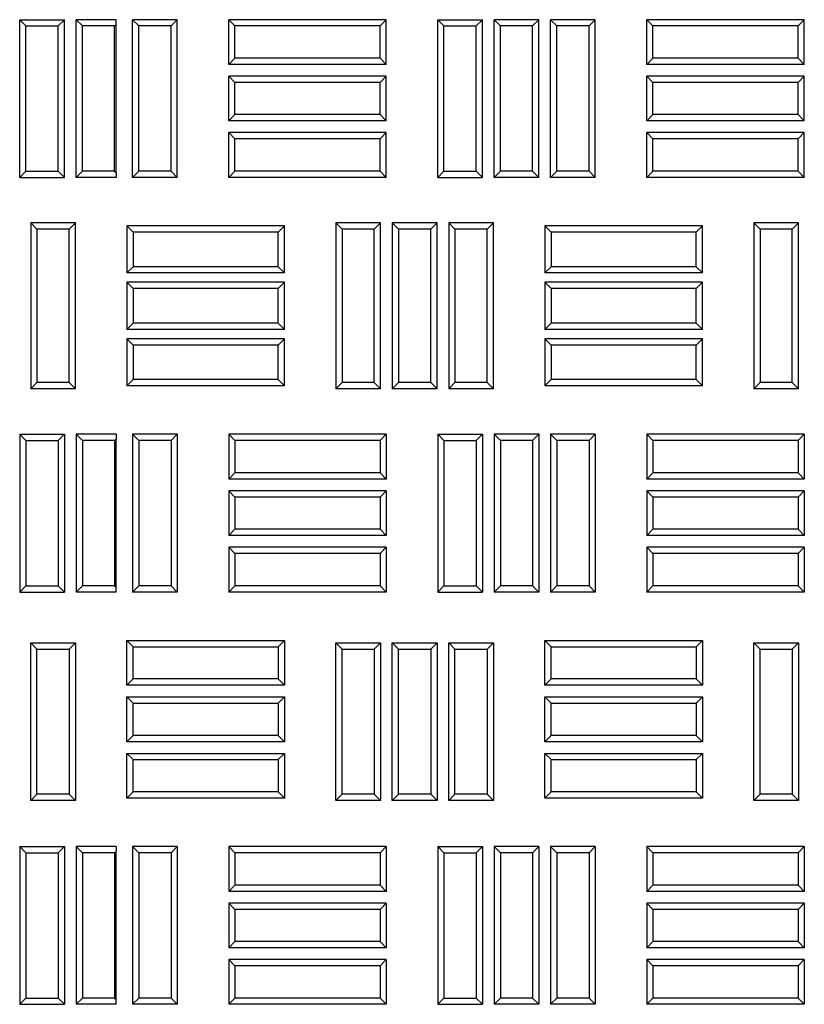
# Model space of a CAD drawing. Units: millimetres. Extents: x 0 to 420, y 0 to 297.
# Drawn here: x 123 to 131, y 178 to 188 of the extents above; entities that cross this region are included whole.
import ezdxf

# ---------------------------------------------------------------- set-up
doc = ezdxf.new("R2010")
doc.units = ezdxf.units.MM

msp = doc.modelspace()

# ---------------------------------------------------------------- linework, layer by layer
at = {"color": 7, "linetype": 'Continuous', "lineweight": 25}
for p, q in [((122.83751, 188.23292), (122.77052, 188.29991)), ((122.77052, 186.61241), (122.77052, 188.29991)), ((122.77052, 188.29991), (123.24969, 188.29991)), ((122.83751, 186.6794), (122.83751, 188.23292)), ((122.83751, 188.23292), (123.1827, 188.23292)), ((123.1827, 188.23292), (123.24969, 188.29991)), ((123.1827, 186.6794), (123.1827, 188.23292)), ((123.24969, 186.61241), (123.24969, 188.29991)), ((123.44167, 188.23292), (123.37469, 188.29991)), ((123.80184, 188.29991), (123.37469, 188.29991)), ((123.37469, 186.61241), (123.37469, 188.29991)), ((123.78687, 188.23292), (123.44167, 188.23292)), ((123.44167, 186.6794), (123.44167, 188.23292)), ((123.78687, 188.23292), (123.80184, 188.2479)), ((123.78687, 186.6794), (123.78687, 188.23292)), ((123.80184, 188.2479), (123.80184, 188.29991)), ((123.80184, 186.66442), (123.80184, 188.2479)), ((124.04584, 188.23292), (123.97885, 188.29991)), ((124.45802, 188.29991), (123.97885, 188.29991)), ((123.97885, 186.61241), (123.97885, 188.29991)), ((124.39103, 188.23292), (124.04584, 188.23292)), ((124.04584, 186.6794), (124.04584, 188.23292)), ((124.39103, 188.23292), (124.45802, 188.29991)), ((124.39103, 186.6794), (124.39103, 188.23292)), ((124.45802, 186.61241), (124.45802, 188.29991)), ((125.07501, 188.23292), (125.00802, 188.29991)), ((125.00802, 187.82074), (125.00802, 188.29991)), ((126.69552, 188.29991), (125.00802, 188.29991)), ((125.07501, 187.88773), (125.07501, 188.23292)), ((126.62853, 188.23292), (125.07501, 188.23292)), ((126.62853, 188.23292), (126.69552, 188.29991)), ((126.62853, 187.88773), (126.62853, 188.23292)), ((126.69552, 187.82074), (126.69552, 188.29991)), ((127.31251, 188.23292), (127.24552, 188.29991)), ((127.24552, 188.29991), (127.72469, 188.29991)), ((127.24552, 186.61241), (127.24552, 188.29991)), ((127.31251, 188.23292), (127.6577, 188.23292)), ((127.31251, 186.6794), (127.31251, 188.23292)), ((127.6577, 188.23292), (127.72469, 188.29991)), ((127.6577, 186.6794), (127.6577, 188.23292)), ((127.72469, 186.61241), (127.72469, 188.29991)), ((127.84969, 186.61241), (127.84969, 188.29991)), ((127.91667, 188.23292), (127.84969, 188.29991)), ((128.32885, 188.29991), (127.84969, 188.29991)), ((127.91667, 186.6794), (127.91667, 188.23292)), ((128.26187, 188.23292), (127.91667, 188.23292)), ((128.26187, 188.23292), (128.32885, 188.29991)), ((128.26187, 186.6794), (128.26187, 188.23292)), ((128.32885, 186.61241), (128.32885, 188.29991)), ((128.52084, 188.23292), (128.45385, 188.29991)), ((128.45385, 186.61241), (128.45385, 188.29991)), ((128.93302, 188.29991), (128.45385, 188.29991)), ((128.52084, 186.6794), (128.52084, 188.23292)), ((128.86603, 188.23292), (128.52084, 188.23292)), ((128.86603, 188.23292), (128.93302, 188.29991)), ((128.86603, 186.6794), (128.86603, 188.23292)), ((128.93302, 186.61241), (128.93302, 188.29991)), ((129.55001, 188.23292), (129.48302, 188.29991)), ((129.48302, 187.82074), (129.48302, 188.29991)), ((131.17052, 188.29991), (129.48302, 188.29991)), ((129.55001, 187.88773), (129.55001, 188.23292)), ((131.10353, 188.23292), (129.55001, 188.23292)), ((131.10353, 188.23292), (131.17052, 188.29991)), ((131.10353, 187.88773), (131.10353, 188.23292)), ((131.17052, 187.82074), (131.17052, 188.29991)), ((125.07501, 187.88773), (125.00802, 187.82074)), ((126.62853, 187.88773), (125.07501, 187.88773)), ((126.62853, 187.88773), (126.69552, 187.82074)), ((129.55001, 187.88773), (129.48302, 187.82074)), ((131.10353, 187.88773), (129.55001, 187.88773)), ((131.10353, 187.88773), (131.17052, 187.82074)), ((126.69552, 187.82074), (125.00802, 187.82074)), ((131.17052, 187.82074), (129.48302, 187.82074)), ((125.07501, 187.62876), (125.00802, 187.69574)), ((125.00802, 187.21658), (125.00802, 187.69574)), ((126.69552, 187.69574), (125.00802, 187.69574)), ((126.62853, 187.62876), (126.69552, 187.69574)), ((126.69552, 187.21658), (126.69552, 187.69574)), ((129.55001, 187.62876), (129.48302, 187.69574)), ((129.48302, 187.21658), (129.48302, 187.69574)), ((131.17052, 187.69574), (129.48302, 187.69574)), ((131.10353, 187.62876), (131.17052, 187.69574)), ((131.17052, 187.21658), (131.17052, 187.69574)), ((125.07501, 187.28356), (125.07501, 187.62876)), ((126.62853, 187.62876), (125.07501, 187.62876)), ((126.62853, 187.28356), (126.62853, 187.62876)), ((129.55001, 187.28356), (129.55001, 187.62876)), ((131.10353, 187.62876), (129.55001, 187.62876)), ((131.10353, 187.28356), (131.10353, 187.62876)), ((125.07501, 187.28356), (125.00802, 187.21658)), ((126.62853, 187.28356), (125.07501, 187.28356)), ((126.62853, 187.28356), (126.69552, 187.21658)), ((129.55001, 187.28356), (129.48302, 187.21658)), ((131.10353, 187.28356), (129.55001, 187.28356)), ((131.10353, 187.28356), (131.17052, 187.21658)), ((126.69552, 187.21658), (125.00802, 187.21658)), ((131.17052, 187.21658), (129.48302, 187.21658)), ((125.07501, 187.02459), (125.00802, 187.09158)), ((126.69552, 187.09158), (125.00802, 187.09158)), ((125.00802, 186.61241), (125.00802, 187.09158)), ((126.62853, 187.02459), (126.69552, 187.09158)), ((126.69552, 186.61241), (126.69552, 187.09158)), ((129.55001, 187.02459), (129.48302, 187.09158)), ((129.48302, 186.61241), (129.48302, 187.09158)), ((131.17052, 187.09158), (129.48302, 187.09158)), ((131.10353, 187.02459), (131.17052, 187.09158)), ((131.17052, 186.61241), (131.17052, 187.09158)), ((126.62853, 187.02459), (125.07501, 187.02459)), ((125.07501, 186.6794), (125.07501, 187.02459)), ((126.62853, 186.6794), (126.62853, 187.02459)), ((129.55001, 186.6794), (129.55001, 187.02459)), ((131.10353, 187.02459), (129.55001, 187.02459)), ((131.10353, 186.6794), (131.10353, 187.02459)), ((122.83751, 186.6794), (122.77052, 186.61241)), ((122.83751, 186.6794), (123.1827, 186.6794)), ((123.1827, 186.6794), (123.24969, 186.61241)), ((123.44167, 186.6794), (123.37469, 186.61241)), ((123.78687, 186.6794), (123.44167, 186.6794)), ((123.78687, 186.6794), (123.80184, 186.66442)), ((123.80184, 186.66442), (123.80184, 186.61241)), ((124.04584, 186.6794), (123.97885, 186.61241)), ((124.39103, 186.6794), (124.04584, 186.6794)), ((124.39103, 186.6794), (124.45802, 186.61241)), ((125.07501, 186.6794), (125.00802, 186.61241)), ((126.62853, 186.6794), (125.07501, 186.6794)), ((126.62853, 186.6794), (126.69552, 186.61241)), ((127.31251, 186.6794), (127.24552, 186.61241)), ((127.31251, 186.6794), (127.6577, 186.6794)), ((127.6577, 186.6794), (127.72469, 186.61241)), ((127.91667, 186.6794), (127.84969, 186.61241)), ((128.26187, 186.6794), (127.91667, 186.6794)), ((128.26187, 186.6794), (128.32885, 186.61241)), ((128.52084, 186.6794), (128.45385, 186.61241)), ((128.86603, 186.6794), (128.52084, 186.6794)), ((128.86603, 186.6794), (128.93302, 186.61241)), ((129.55001, 186.6794), (129.48302, 186.61241)), ((131.10353, 186.6794), (129.55001, 186.6794)), ((131.10353, 186.6794), (131.17052, 186.61241)), ((122.77052, 186.61241), (123.24969, 186.61241)), ((123.80184, 186.61241), (123.37469, 186.61241)), ((124.45802, 186.61241), (123.97885, 186.61241)), ((126.69552, 186.61241), (125.00802, 186.61241)), ((127.24552, 186.61241), (127.72469, 186.61241)), ((128.32885, 186.61241), (127.84969, 186.61241)), ((128.93302, 186.61241), (128.45385, 186.61241)), ((131.17052, 186.61241), (129.48302, 186.61241)), ((122.95521, 186.05792), (122.88823, 186.12491)), ((122.88823, 186.12491), (122.88823, 184.34991)), ((123.36739, 186.12491), (122.88823, 186.12491)), ((123.30041, 186.05792), (123.36739, 186.12491)), ((123.36739, 184.34991), (123.36739, 186.12491)), ((123.98438, 186.02667), (123.91739, 186.09366)), ((123.91739, 186.09366), (123.91739, 185.58949)), ((125.60489, 186.09366), (123.91739, 186.09366)), ((125.53791, 186.02667), (125.60489, 186.09366)), ((125.60489, 185.58949), (125.60489, 186.09366)), ((126.22188, 186.05792), (126.15489, 186.12491)), ((126.15489, 186.12491), (126.15489, 184.34991)), ((126.63406, 186.12491), (126.15489, 186.12491)), ((126.56707, 186.05792), (126.63406, 186.12491)), ((126.63406, 184.34991), (126.63406, 186.12491)), ((126.82605, 186.05792), (126.75906, 186.12491)), ((126.75906, 186.12491), (126.75906, 184.34991)), ((127.23823, 186.12491), (126.75906, 186.12491)), ((127.17124, 186.05792), (127.23823, 186.12491)), ((127.23823, 184.34991), (127.23823, 186.12491)), ((127.43021, 186.05792), (127.36323, 186.12491)), ((127.36323, 186.12491), (127.36323, 184.34991)), ((127.84239, 186.12491), (127.36323, 186.12491)), ((127.77541, 186.05792), (127.84239, 186.12491)), ((127.84239, 184.34991), (127.84239, 186.12491)), ((128.45938, 186.02667), (128.39239, 186.09366)), ((128.39239, 186.09366), (128.39239, 185.58949)), ((130.07989, 186.09366), (128.39239, 186.09366)), ((130.01291, 186.02667), (130.07989, 186.09366)), ((130.07989, 185.58949), (130.07989, 186.09366)), ((130.69688, 186.05792), (130.62989, 186.12491)), ((131.10906, 186.12491), (130.62989, 186.12491)), ((130.62989, 186.12491), (130.62989, 184.34991)), ((131.04207, 186.05792), (131.10906, 186.12491)), ((131.10906, 184.34991), (131.10906, 186.12491)), ((123.30041, 186.05792), (122.95521, 186.05792)), ((122.95521, 186.05792), (122.95521, 184.4169)), ((123.30041, 184.4169), (123.30041, 186.05792)), ((123.98438, 186.02667), (123.98438, 185.65648)), ((125.53791, 186.02667), (123.98438, 186.02667)), ((125.53791, 185.65648), (125.53791, 186.02667)), ((126.22188, 186.05792), (126.22188, 184.4169)), ((126.56707, 186.05792), (126.22188, 186.05792)), ((126.56707, 184.4169), (126.56707, 186.05792)), ((127.17124, 186.05792), (126.82605, 186.05792)), ((126.82605, 186.05792), (126.82605, 184.4169)), ((127.17124, 184.4169), (127.17124, 186.05792)), ((127.43021, 186.05792), (127.43021, 184.4169)), ((127.77541, 186.05792), (127.43021, 186.05792)), ((127.77541, 184.4169), (127.77541, 186.05792)), ((128.45938, 186.02667), (128.45938, 185.65648)), ((130.01291, 186.02667), (128.45938, 186.02667)), ((130.01291, 185.65648), (130.01291, 186.02667)), ((131.04207, 186.05792), (130.69688, 186.05792)), ((130.69688, 186.05792), (130.69688, 184.4169)), ((131.04207, 184.4169), (131.04207, 186.05792)), ((123.98438, 185.65648), (123.91739, 185.58949)), ((125.60489, 185.58949), (123.91739, 185.58949)), ((125.53791, 185.65648), (123.98438, 185.65648)), ((125.53791, 185.65648), (125.60489, 185.58949)), ((128.45938, 185.65648), (128.39239, 185.58949)), ((130.07989, 185.58949), (128.39239, 185.58949)), ((130.01291, 185.65648), (128.45938, 185.65648)), ((130.01291, 185.65648), (130.07989, 185.58949)), ((123.98438, 185.42251), (123.91739, 185.48949)), ((123.91739, 185.48949), (123.91739, 184.98533)), ((125.60489, 185.48949), (123.91739, 185.48949)), ((125.53791, 185.42251), (125.60489, 185.48949)), ((125.60489, 184.98533), (125.60489, 185.48949)), ((128.45938, 185.42251), (128.39239, 185.48949)), ((130.07989, 185.48949), (128.39239, 185.48949)), ((128.39239, 185.48949), (128.39239, 184.98533)), ((130.01291, 185.42251), (130.07989, 185.48949)), ((130.07989, 184.98533), (130.07989, 185.48949)), ((123.98438, 185.42251), (123.98438, 185.05231)), ((125.53791, 185.42251), (123.98438, 185.42251)), ((125.53791, 185.05231), (125.53791, 185.42251)), ((130.01291, 185.42251), (128.45938, 185.42251)), ((128.45938, 185.42251), (128.45938, 185.05231)), ((130.01291, 185.05231), (130.01291, 185.42251)), ((123.98438, 185.05231), (123.91739, 184.98533)), ((125.53791, 185.05231), (123.98438, 185.05231)), ((125.53791, 185.05231), (125.60489, 184.98533)), ((128.45938, 185.05231), (128.39239, 184.98533)), ((130.01291, 185.05231), (128.45938, 185.05231)), ((130.01291, 185.05231), (130.07989, 184.98533)), ((125.60489, 184.98533), (123.91739, 184.98533)), ((130.07989, 184.98533), (128.39239, 184.98533)), ((123.98438, 184.81834), (123.91739, 184.88533)), ((125.60489, 184.88533), (123.91739, 184.88533)), ((123.91739, 184.88533), (123.91739, 184.38116)), ((125.53791, 184.81834), (125.60489, 184.88533)), ((125.60489, 184.38116), (125.60489, 184.88533)), ((128.45938, 184.81834), (128.39239, 184.88533)), ((128.39239, 184.88533), (128.39239, 184.38116)), ((130.07989, 184.88533), (128.39239, 184.88533)), ((130.01291, 184.81834), (130.07989, 184.88533)), ((130.07989, 184.38116), (130.07989, 184.88533)), ((125.53791, 184.81834), (123.98438, 184.81834)), ((123.98438, 184.81834), (123.98438, 184.44815)), ((125.53791, 184.44815), (125.53791, 184.81834)), ((128.45938, 184.81834), (128.45938, 184.44815)), ((130.01291, 184.81834), (128.45938, 184.81834)), ((130.01291, 184.44815), (130.01291, 184.81834)), ((122.95521, 184.4169), (122.88823, 184.34991)), ((123.30041, 184.4169), (122.95521, 184.4169)), ((123.30041, 184.4169), (123.36739, 184.34991)), ((123.98438, 184.44815), (123.91739, 184.38116)), ((125.53791, 184.44815), (123.98438, 184.44815)), ((125.53791, 184.44815), (125.60489, 184.38116)), ((126.22188, 184.4169), (126.15489, 184.34991)), ((126.56707, 184.4169), (126.22188, 184.4169)), ((126.56707, 184.4169), (126.63406, 184.34991)), ((126.82605, 184.4169), (126.75906, 184.34991)), ((127.17124, 184.4169), (126.82605, 184.4169)), ((127.17124, 184.4169), (127.23823, 184.34991)), ((127.43021, 184.4169), (127.36323, 184.34991)), ((127.77541, 184.4169), (127.43021, 184.4169)), ((127.77541, 184.4169), (127.84239, 184.34991)), ((128.45938, 184.44815), (128.39239, 184.38116)), ((130.01291, 184.44815), (128.45938, 184.44815)), ((130.01291, 184.44815), (130.07989, 184.38116)), ((130.69688, 184.4169), (130.62989, 184.34991)), ((131.04207, 184.4169), (130.69688, 184.4169)), ((131.04207, 184.4169), (131.10906, 184.34991)), ((123.36739, 184.34991), (122.88823, 184.34991)), ((125.60489, 184.38116), (123.91739, 184.38116)), ((126.63406, 184.34991), (126.15489, 184.34991)), ((127.23823, 184.34991), (126.75906, 184.34991)), ((127.84239, 184.34991), (127.36323, 184.34991)), ((130.07989, 184.38116), (128.39239, 184.38116)), ((131.10906, 184.34991), (130.62989, 184.34991)), ((122.83751, 183.79542), (122.77052, 183.86241)), ((122.77052, 183.86241), (122.77052, 182.17491)), ((122.77052, 183.86241), (123.24969, 183.86241)), ((122.83751, 183.79542), (122.83751, 182.2419)), ((122.83751, 183.79542), (123.1827, 183.79542)), ((123.1827, 183.79542), (123.24969, 183.86241)), ((123.1827, 183.79542), (123.1827, 182.2419)), ((123.24969, 183.86241), (123.24969, 182.17491)), ((123.44167, 183.79542), (123.37469, 183.86241)), ((123.80184, 183.86241), (123.37469, 183.86241)), ((123.37469, 183.86241), (123.37469, 182.17491)), ((123.78687, 183.79542), (123.44167, 183.79542)), ((123.44167, 183.79542), (123.44167, 182.2419)), ((123.78687, 183.79542), (123.80184, 183.8104)), ((123.78687, 183.79542), (123.78687, 182.2419)), ((123.80184, 183.86241), (123.80184, 183.8104)), ((123.80184, 182.22692), (123.80184, 183.8104)), ((124.04584, 183.79542), (123.97885, 183.86241)), ((124.45802, 183.86241), (123.97885, 183.86241)), ((123.97885, 183.86241), (123.97885, 182.17491)), ((124.04584, 183.79542), (124.04584, 182.2419)), ((124.39103, 183.79542), (124.04584, 183.79542)), ((124.39103, 183.79542), (124.45802, 183.86241)), ((124.39103, 183.79542), (124.39103, 182.2419)), ((124.45802, 183.86241), (124.45802, 182.17491)), ((125.07501, 183.79542), (125.00802, 183.86241)), ((125.00802, 183.86241), (125.00802, 183.38324)), ((126.69552, 183.86241), (125.00802, 183.86241)), ((125.07501, 183.79542), (125.07501, 183.45023)), ((126.62853, 183.79542), (125.07501, 183.79542)), ((126.62853, 183.79542), (126.69552, 183.86241)), ((126.62853, 183.79542), (126.62853, 183.45023)), ((126.69552, 183.86241), (126.69552, 183.38324)), ((127.31251, 183.79542), (127.24552, 183.86241)), ((127.24552, 183.86241), (127.72469, 183.86241)), ((127.24552, 183.86241), (127.24552, 182.17491)), ((127.31251, 183.79542), (127.6577, 183.79542)), ((127.31251, 183.79542), (127.31251, 182.2419)), ((127.6577, 183.79542), (127.72469, 183.86241)), ((127.6577, 183.79542), (127.6577, 182.2419)), ((127.72469, 183.86241), (127.72469, 182.17491)), ((127.84969, 183.86241), (127.84969, 182.17491)), ((127.91667, 183.79542), (127.84969, 183.86241)), ((128.32885, 183.86241), (127.84969, 183.86241)), ((127.91667, 183.79542), (127.91667, 182.2419)), ((128.26187, 183.79542), (127.91667, 183.79542)), ((128.26187, 183.79542), (128.32885, 183.86241)), ((128.26187, 183.79542), (128.26187, 182.2419)), ((128.32885, 183.86241), (128.32885, 182.17491)), ((128.52084, 183.79542), (128.45385, 183.86241)), ((128.45385, 183.86241), (128.45385, 182.17491)), ((128.93302, 183.86241), (128.45385, 183.86241)), ((128.52084, 183.79542), (128.52084, 182.2419)), ((128.86603, 183.79542), (128.52084, 183.79542)), ((128.86603, 183.79542), (128.93302, 183.86241)), ((128.86603, 183.79542), (128.86603, 182.2419)), ((128.93302, 183.86241), (128.93302, 182.17491)), ((129.55001, 183.79542), (129.48302, 183.86241)), ((131.17052, 183.86241), (129.48302, 183.86241)), ((129.48302, 183.86241), (129.48302, 183.38324)), ((131.10353, 183.79542), (129.55001, 183.79542)), ((129.55001, 183.79542), (129.55001, 183.45023)), ((131.10353, 183.79542), (131.17052, 183.86241)), ((131.10353, 183.79542), (131.10353, 183.45023)), ((131.17052, 183.86241), (131.17052, 183.38324)), ((125.07501, 183.45023), (125.00802, 183.38324)), ((126.69552, 183.38324), (125.00802, 183.38324)), ((126.62853, 183.45023), (125.07501, 183.45023)), ((126.62853, 183.45023), (126.69552, 183.38324)), ((129.55001, 183.45023), (129.48302, 183.38324)), ((131.17052, 183.38324), (129.48302, 183.38324)), ((131.10353, 183.45023), (129.55001, 183.45023)), ((131.10353, 183.45023), (131.17052, 183.38324)), ((125.07501, 183.19126), (125.00802, 183.25824)), ((125.00802, 183.25824), (125.00802, 182.77908)), ((126.69552, 183.25824), (125.00802, 183.25824)), ((126.62853, 183.19126), (126.69552, 183.25824)), ((126.69552, 183.25824), (126.69552, 182.77908)), ((129.55001, 183.19126), (129.48302, 183.25824)), ((129.48302, 183.25824), (129.48302, 182.77908)), ((131.17052, 183.25824), (129.48302, 183.25824)), ((131.10353, 183.19126), (131.17052, 183.25824)), ((131.17052, 183.25824), (131.17052, 182.77908)), ((125.07501, 183.19126), (125.07501, 182.84606)), ((126.62853, 183.19126), (125.07501, 183.19126)), ((126.62853, 183.19126), (126.62853, 182.84606)), ((129.55001, 183.19126), (129.55001, 182.84606)), ((131.10353, 183.19126), (129.55001, 183.19126)), ((131.10353, 183.19126), (131.10353, 182.84606)), ((125.07501, 182.84606), (125.00802, 182.77908)), ((126.62853, 182.84606), (125.07501, 182.84606)), ((126.62853, 182.84606), (126.69552, 182.77908)), ((129.55001, 182.84606), (129.48302, 182.77908)), ((131.10353, 182.84606), (129.55001, 182.84606)), ((131.10353, 182.84606), (131.17052, 182.77908)), ((126.69552, 182.77908), (125.00802, 182.77908)), ((131.17052, 182.77908), (129.48302, 182.77908)), ((125.07501, 182.58709), (125.00802, 182.65408)), ((126.69552, 182.65408), (125.00802, 182.65408)), ((125.00802, 182.65408), (125.00802, 182.17491)), ((126.62853, 182.58709), (126.69552, 182.65408)), ((126.69552, 182.65408), (126.69552, 182.17491)), ((129.55001, 182.58709), (129.48302, 182.65408)), ((131.17052, 182.65408), (129.48302, 182.65408)), ((129.48302, 182.65408), (129.48302, 182.17491)), ((131.10353, 182.58709), (131.17052, 182.65408)), ((131.17052, 182.65408), (131.17052, 182.17491)), ((126.62853, 182.58709), (125.07501, 182.58709)), ((125.07501, 182.58709), (125.07501, 182.2419)), ((126.62853, 182.58709), (126.62853, 182.2419)), ((131.10353, 182.58709), (129.55001, 182.58709)), ((129.55001, 182.58709), (129.55001, 182.2419)), ((131.10353, 182.58709), (131.10353, 182.2419)), ((122.83751, 182.2419), (122.77052, 182.17491)), ((122.83751, 182.2419), (123.1827, 182.2419)), ((123.1827, 182.2419), (123.24969, 182.17491)), ((123.44167, 182.2419), (123.37469, 182.17491)), ((123.78687, 182.2419), (123.44167, 182.2419)), ((123.78687, 182.2419), (123.80184, 182.22692)), ((123.80184, 182.17491), (123.80184, 182.22692)), ((124.04584, 182.2419), (123.97885, 182.17491)), ((124.39103, 182.2419), (124.04584, 182.2419)), ((124.39103, 182.2419), (124.45802, 182.17491)), ((125.07501, 182.2419), (125.00802, 182.17491)), ((126.62853, 182.2419), (125.07501, 182.2419)), ((126.62853, 182.2419), (126.69552, 182.17491)), ((127.31251, 182.2419), (127.24552, 182.17491)), ((127.31251, 182.2419), (127.6577, 182.2419)), ((127.6577, 182.2419), (127.72469, 182.17491)), ((127.91667, 182.2419), (127.84969, 182.17491)), ((128.26187, 182.2419), (127.91667, 182.2419)), ((128.26187, 182.2419), (128.32885, 182.17491)), ((128.52084, 182.2419), (128.45385, 182.17491)), ((128.86603, 182.2419), (128.52084, 182.2419)), ((128.86603, 182.2419), (128.93302, 182.17491)), ((129.55001, 182.2419), (129.48302, 182.17491)), ((131.10353, 182.2419), (129.55001, 182.2419)), ((131.10353, 182.2419), (131.17052, 182.17491)), ((122.77052, 182.17491), (123.24969, 182.17491)), ((123.80184, 182.17491), (123.37469, 182.17491)), ((124.45802, 182.17491), (123.97885, 182.17491)), ((126.69552, 182.17491), (125.00802, 182.17491)), ((127.24552, 182.17491), (127.72469, 182.17491)), ((128.32885, 182.17491), (127.84969, 182.17491)), ((128.93302, 182.17491), (128.45385, 182.17491)), ((131.17052, 182.17491), (129.48302, 182.17491)), ((122.95521, 181.56417), (122.88823, 181.63116)), ((122.88823, 179.94366), (122.88823, 181.63116)), ((122.88823, 181.63116), (123.36739, 181.63116)), ((122.95521, 180.01065), (122.95521, 181.56417)), ((122.95521, 181.56417), (123.30041, 181.56417)), ((123.30041, 181.56417), (123.36739, 181.63116)), ((123.30041, 181.56417), (123.30041, 180.01065)), ((123.36739, 181.63116), (123.36739, 179.94366)), ((123.98438, 181.58917), (123.91739, 181.65616)), ((123.91739, 181.65616), (125.60489, 181.65616)), ((123.91739, 181.17699), (123.91739, 181.65616)), ((123.98438, 181.58917), (125.53791, 181.58917)), ((123.98438, 181.24398), (123.98438, 181.58917)), ((125.53791, 181.58917), (125.60489, 181.65616)), ((125.53791, 181.58917), (125.53791, 181.24398)), ((125.60489, 181.65616), (125.60489, 181.17699)), ((126.22188, 181.56417), (126.15489, 181.63116)), ((126.15489, 179.94366), (126.15489, 181.63116)), ((126.15489, 181.63116), (126.63406, 181.63116)), ((126.22188, 180.01065), (126.22188, 181.56417)), ((126.22188, 181.56417), (126.56707, 181.56417)), ((126.56707, 181.56417), (126.63406, 181.63116)), ((126.56707, 181.56417), (126.56707, 180.01065)), ((126.63406, 181.63116), (126.63406, 179.94366)), ((126.82605, 181.56417), (126.75906, 181.63116)), ((126.75906, 179.94366), (126.75906, 181.63116)), ((126.75906, 181.63116), (127.23823, 181.63116)), ((126.82605, 180.01065), (126.82605, 181.56417)), ((126.82605, 181.56417), (127.17124, 181.56417)), ((127.17124, 181.56417), (127.23823, 181.63116)), ((127.17124, 181.56417), (127.17124, 180.01065)), ((127.23823, 181.63116), (127.23823, 179.94366)), ((127.43021, 181.56417), (127.36323, 181.63116)), ((127.36323, 181.63116), (127.84239, 181.63116)), ((127.36323, 179.94366), (127.36323, 181.63116)), ((127.43021, 181.56417), (127.77541, 181.56417)), ((127.43021, 180.01065), (127.43021, 181.56417)), ((127.77541, 181.56417), (127.84239, 181.63116)), ((127.77541, 181.56417), (127.77541, 180.01065)), ((127.84239, 181.63116), (127.84239, 179.94366)), ((128.45938, 181.58917), (128.39239, 181.65616)), ((128.39239, 181.65616), (130.07989, 181.65616)), ((128.39239, 181.17699), (128.39239, 181.65616)), ((128.45938, 181.24398), (128.45938, 181.58917)), ((128.45938, 181.58917), (130.01291, 181.58917)), ((130.01291, 181.58917), (130.07989, 181.65616)), ((130.01291, 181.58917), (130.01291, 181.24398)), ((130.07989, 181.65616), (130.07989, 181.17699)), ((130.69688, 181.56417), (130.62989, 181.63116)), ((130.62989, 179.94366), (130.62989, 181.63116)), ((130.62989, 181.63116), (131.10906, 181.63116)), ((130.69688, 180.01065), (130.69688, 181.56417)), ((130.69688, 181.56417), (131.04207, 181.56417)), ((131.04207, 181.56417), (131.10906, 181.63116)), ((131.04207, 181.56417), (131.04207, 180.01065)), ((131.10906, 181.63116), (131.10906, 179.94366)), ((123.98438, 181.24398), (123.91739, 181.17699)), ((125.60489, 181.17699), (123.91739, 181.17699)), ((125.53791, 181.24398), (123.98438, 181.24398)), ((125.53791, 181.24398), (125.60489, 181.17699)), ((128.45938, 181.24398), (128.39239, 181.17699)), ((130.07989, 181.17699), (128.39239, 181.17699)), ((130.01291, 181.24398), (128.45938, 181.24398)), ((130.01291, 181.24398), (130.07989, 181.17699)), ((123.98438, 180.98501), (123.91739, 181.05199)), ((123.91739, 180.57283), (123.91739, 181.05199)), ((123.91739, 181.05199), (125.60489, 181.05199)), ((125.53791, 180.98501), (125.60489, 181.05199)), ((125.60489, 181.05199), (125.60489, 180.57283)), ((128.45938, 180.98501), (128.39239, 181.05199)), ((128.39239, 181.05199), (130.07989, 181.05199)), ((128.39239, 180.57283), (128.39239, 181.05199)), ((130.01291, 180.98501), (130.07989, 181.05199)), ((130.07989, 181.05199), (130.07989, 180.57283)), ((123.98438, 180.63981), (123.98438, 180.98501)), ((123.98438, 180.98501), (125.53791, 180.98501)), ((125.53791, 180.98501), (125.53791, 180.63981)), ((128.45938, 180.98501), (130.01291, 180.98501)), ((128.45938, 180.63981), (128.45938, 180.98501)), ((130.01291, 180.98501), (130.01291, 180.63981)), ((123.98438, 180.63981), (123.91739, 180.57283)), ((125.53791, 180.63981), (123.98438, 180.63981)), ((125.53791, 180.63981), (125.60489, 180.57283)), ((128.45938, 180.63981), (128.39239, 180.57283)), ((130.01291, 180.63981), (128.45938, 180.63981)), ((130.01291, 180.63981), (130.07989, 180.57283)), ((125.60489, 180.57283), (123.91739, 180.57283)), ((130.07989, 180.57283), (128.39239, 180.57283)), ((123.98438, 180.38084), (123.91739, 180.44783)), ((123.91739, 179.96866), (123.91739, 180.44783)), ((123.91739, 180.44783), (125.60489, 180.44783)), ((125.53791, 180.38084), (125.60489, 180.44783)), ((125.60489, 180.44783), (125.60489, 179.96866)), ((128.45938, 180.38084), (128.39239, 180.44783)), ((128.39239, 179.96866), (128.39239, 180.44783)), ((128.39239, 180.44783), (130.07989, 180.44783)), ((130.01291, 180.38084), (130.07989, 180.44783)), ((130.07989, 180.44783), (130.07989, 179.96866)), ((123.98438, 180.03565), (123.98438, 180.38084)), ((123.98438, 180.38084), (125.53791, 180.38084)), ((125.53791, 180.38084), (125.53791, 180.03565)), ((128.45938, 180.03565), (128.45938, 180.38084)), ((128.45938, 180.38084), (130.01291, 180.38084)), ((130.01291, 180.38084), (130.01291, 180.03565)), ((122.95521, 180.01065), (122.88823, 179.94366)), ((123.30041, 180.01065), (122.95521, 180.01065)), ((123.30041, 180.01065), (123.36739, 179.94366)), ((123.98438, 180.03565), (123.91739, 179.96866)), ((125.53791, 180.03565), (123.98438, 180.03565)), ((125.53791, 180.03565), (125.60489, 179.96866)), ((126.22188, 180.01065), (126.15489, 179.94366)), ((126.56707, 180.01065), (126.22188, 180.01065)), ((126.56707, 180.01065), (126.63406, 179.94366)), ((126.82605, 180.01065), (126.75906, 179.94366)), ((127.17124, 180.01065), (126.82605, 180.01065)), ((127.17124, 180.01065), (127.23823, 179.94366)), ((127.43021, 180.01065), (127.36323, 179.94366)), ((127.77541, 180.01065), (127.43021, 180.01065)), ((127.77541, 180.01065), (127.84239, 179.94366)), ((128.45938, 180.03565), (128.39239, 179.96866)), ((130.01291, 180.03565), (128.45938, 180.03565)), ((130.01291, 180.03565), (130.07989, 179.96866)), ((130.69688, 180.01065), (130.62989, 179.94366)), ((131.04207, 180.01065), (130.69688, 180.01065)), ((131.04207, 180.01065), (131.10906, 179.94366)), ((123.36739, 179.94366), (122.88823, 179.94366)), ((125.60489, 179.96866), (123.91739, 179.96866)), ((126.63406, 179.94366), (126.15489, 179.94366)), ((127.23823, 179.94366), (126.75906, 179.94366)), ((127.84239, 179.94366), (127.36323, 179.94366)), ((130.07989, 179.96866), (128.39239, 179.96866)), ((131.10906, 179.94366), (130.62989, 179.94366)), ((122.83751, 179.38292), (122.77052, 179.44991)), ((122.77052, 179.44991), (122.77052, 177.76241)), ((122.77052, 179.44991), (123.24969, 179.44991)), ((122.83751, 179.38292), (122.83751, 177.8294)), ((122.83751, 179.38292), (123.1827, 179.38292)), ((123.1827, 179.38292), (123.24969, 179.44991)), ((123.1827, 179.38292), (123.1827, 177.8294)), ((123.24969, 179.44991), (123.24969, 177.76241)), ((123.44167, 179.38292), (123.37469, 179.44991)), ((123.80184, 179.44991), (123.37469, 179.44991)), ((123.37469, 179.44991), (123.37469, 177.76241)), ((123.78687, 179.38292), (123.44167, 179.38292)), ((123.44167, 179.38292), (123.44167, 177.8294)), ((123.78687, 179.38292), (123.80184, 179.3979)), ((123.78687, 179.38292), (123.78687, 177.8294)), ((123.80184, 179.44991), (123.80184, 179.3979)), ((123.80184, 177.81442), (123.80184, 179.3979)), ((124.04584, 179.38292), (123.97885, 179.44991)), ((123.97885, 179.44991), (123.97885, 177.76241)), ((124.45802, 179.44991), (123.97885, 179.44991)), ((124.39103, 179.38292), (124.04584, 179.38292)), ((124.04584, 179.38292), (124.04584, 177.8294)), ((124.39103, 179.38292), (124.45802, 179.44991)), ((124.39103, 179.38292), (124.39103, 177.8294)), ((124.45802, 179.44991), (124.45802, 177.76241)), ((125.07501, 179.38292), (125.00802, 179.44991)), ((126.69552, 179.44991), (125.00802, 179.44991)), ((125.00802, 179.44991), (125.00802, 178.97074)), ((126.62853, 179.38292), (125.07501, 179.38292)), ((125.07501, 179.38292), (125.07501, 179.03773)), ((126.62853, 179.38292), (126.69552, 179.44991)), ((126.62853, 179.38292), (126.62853, 179.03773)), ((126.69552, 179.44991), (126.69552, 178.97074)), ((127.31251, 179.38292), (127.24552, 179.44991)), ((127.24552, 179.44991), (127.24552, 177.76241)), ((127.24552, 179.44991), (127.72469, 179.44991)), ((127.31251, 179.38292), (127.31251, 177.8294)), ((127.31251, 179.38292), (127.6577, 179.38292)), ((127.6577, 179.38292), (127.72469, 179.44991)), ((127.6577, 179.38292), (127.6577, 177.8294)), ((127.72469, 179.44991), (127.72469, 177.76241)), ((127.84969, 179.44991), (127.84969, 177.76241)), ((127.91667, 179.38292), (127.84969, 179.44991)), ((128.32885, 179.44991), (127.84969, 179.44991)), ((128.26187, 179.38292), (127.91667, 179.38292)), ((127.91667, 179.38292), (127.91667, 177.8294)), ((128.26187, 179.38292), (128.32885, 179.44991)), ((128.26187, 179.38292), (128.26187, 177.8294)), ((128.32885, 179.44991), (128.32885, 177.76241)), ((128.52084, 179.38292), (128.45385, 179.44991)), ((128.93302, 179.44991), (128.45385, 179.44991)), ((128.45385, 179.44991), (128.45385, 177.76241)), ((128.86603, 179.38292), (128.52084, 179.38292)), ((128.52084, 179.38292), (128.52084, 177.8294)), ((128.86603, 179.38292), (128.93302, 179.44991)), ((128.86603, 179.38292), (128.86603, 177.8294)), ((128.93302, 179.44991), (128.93302, 177.76241)), ((129.55001, 179.38292), (129.48302, 179.44991)), ((129.48302, 179.44991), (129.48302, 178.97074)), ((131.17052, 179.44991), (129.48302, 179.44991)), ((129.55001, 179.38292), (129.55001, 179.03773)), ((131.10353, 179.38292), (129.55001, 179.38292)), ((131.10353, 179.38292), (131.17052, 179.44991)), ((131.10353, 179.38292), (131.10353, 179.03773)), ((131.17052, 179.44991), (131.17052, 178.97074)), ((125.07501, 179.03773), (125.00802, 178.97074)), ((126.62853, 179.03773), (125.07501, 179.03773)), ((126.62853, 179.03773), (126.69552, 178.97074)), ((129.55001, 179.03773), (129.48302, 178.97074)), ((131.10353, 179.03773), (129.55001, 179.03773)), ((131.10353, 179.03773), (131.17052, 178.97074)), ((126.69552, 178.97074), (125.00802, 178.97074)), ((131.17052, 178.97074), (129.48302, 178.97074)), ((125.07501, 178.77876), (125.00802, 178.84574)), ((125.00802, 178.84574), (125.00802, 178.36658)), ((126.69552, 178.84574), (125.00802, 178.84574)), ((126.62853, 178.77876), (126.69552, 178.84574)), ((126.69552, 178.84574), (126.69552, 178.36658)), ((129.55001, 178.77876), (129.48302, 178.84574)), ((129.48302, 178.84574), (129.48302, 178.36658)), ((131.17052, 178.84574), (129.48302, 178.84574)), ((131.10353, 178.77876), (131.17052, 178.84574)), ((131.17052, 178.84574), (131.17052, 178.36658)), ((125.07501, 178.77876), (125.07501, 178.43356)), ((126.62853, 178.77876), (125.07501, 178.77876)), ((126.62853, 178.77876), (126.62853, 178.43356)), ((129.55001, 178.77876), (129.55001, 178.43356)), ((131.10353, 178.77876), (129.55001, 178.77876)), ((131.10353, 178.77876), (131.10353, 178.43356)), ((125.07501, 178.43356), (125.00802, 178.36658)), ((126.62853, 178.43356), (125.07501, 178.43356)), ((126.62853, 178.43356), (126.69552, 178.36658)), ((129.55001, 178.43356), (129.48302, 178.36658)), ((131.10353, 178.43356), (129.55001, 178.43356)), ((131.10353, 178.43356), (131.17052, 178.36658)), ((126.69552, 178.36658), (125.00802, 178.36658)), ((131.17052, 178.36658), (129.48302, 178.36658)), ((125.07501, 178.17459), (125.00802, 178.24158)), ((125.00802, 178.24158), (125.00802, 177.76241)), ((126.69552, 178.24158), (125.00802, 178.24158)), ((126.62853, 178.17459), (126.69552, 178.24158)), ((126.69552, 178.24158), (126.69552, 177.76241)), ((129.55001, 178.17459), (129.48302, 178.24158)), ((131.17052, 178.24158), (129.48302, 178.24158)), ((129.48302, 178.24158), (129.48302, 177.76241)), ((131.10353, 178.17459), (131.17052, 178.24158)), ((131.17052, 178.24158), (131.17052, 177.76241)), ((125.07501, 178.17459), (125.07501, 177.8294)), ((126.62853, 178.17459), (125.07501, 178.17459)), ((126.62853, 178.17459), (126.62853, 177.8294)), ((131.10353, 178.17459), (129.55001, 178.17459)), ((129.55001, 178.17459), (129.55001, 177.8294)), ((131.10353, 178.17459), (131.10353, 177.8294)), ((122.83751, 177.8294), (122.77052, 177.76241)), ((122.83751, 177.8294), (123.1827, 177.8294)), ((123.1827, 177.8294), (123.24969, 177.76241)), ((123.44167, 177.8294), (123.37469, 177.76241)), ((123.78687, 177.8294), (123.44167, 177.8294)), ((123.78687, 177.8294), (123.80184, 177.81442)), ((123.80184, 177.76241), (123.80184, 177.81442)), ((124.04584, 177.8294), (123.97885, 177.76241)), ((124.39103, 177.8294), (124.04584, 177.8294)), ((124.39103, 177.8294), (124.45802, 177.76241)), ((125.07501, 177.8294), (125.00802, 177.76241)), ((126.62853, 177.8294), (125.07501, 177.8294)), ((126.62853, 177.8294), (126.69552, 177.76241)), ((127.31251, 177.8294), (127.24552, 177.76241)), ((127.31251, 177.8294), (127.6577, 177.8294)), ((127.6577, 177.8294), (127.72469, 177.76241)), ((127.91667, 177.8294), (127.84969, 177.76241)), ((128.26187, 177.8294), (127.91667, 177.8294)), ((128.26187, 177.8294), (128.32885, 177.76241)), ((128.52084, 177.8294), (128.45385, 177.76241)), ((128.86603, 177.8294), (128.52084, 177.8294)), ((128.86603, 177.8294), (128.93302, 177.76241)), ((129.55001, 177.8294), (129.48302, 177.76241)), ((131.10353, 177.8294), (129.55001, 177.8294)), ((131.10353, 177.8294), (131.17052, 177.76241)), ((122.77052, 177.76241), (123.24969, 177.76241)), ((123.80184, 177.76241), (123.37469, 177.76241)), ((124.45802, 177.76241), (123.97885, 177.76241)), ((126.69552, 177.76241), (125.00802, 177.76241)), ((127.24552, 177.76241), (127.72469, 177.76241)), ((128.32885, 177.76241), (127.84969, 177.76241)), ((128.93302, 177.76241), (128.45385, 177.76241)), ((131.17052, 177.76241), (129.48302, 177.76241))]:
    msp.add_line(p, q, dxfattribs=at)

doc.saveas('drawing.dxf')
